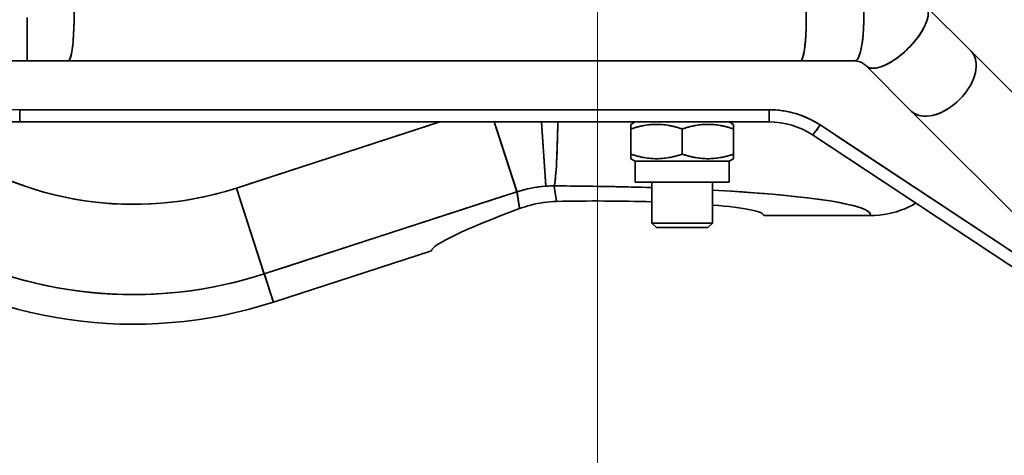
# Model space of a CAD drawing. Units: millimetres. Extents: x 31 to 2069, y 31 to 1460.
# Drawn here: x 564 to 727, y 919 to 991 of the extents above; entities that cross this region are included whole.
import ezdxf

# ---------------------------------------------------------------- set-up
doc = ezdxf.new("R2010")
doc.units = ezdxf.units.MM
doc.header["$LTSCALE"] = 5
for name, color, linetype, lineweight in [('Center Mark(ISO)', 7, 'Continuous', 18), ('Dimensions(ISO)', 7, 'Continuous', 18), ('Overlay(ISO)', 7, 'Continuous', 35), ('Visible Edges(ISO)', 7, 'Continuous', 35), ('Visible Tangent Edges(ISO)', 7, 'Continuous', 35)]:
    doc.layers.add(name, color=color, linetype=linetype, lineweight=lineweight)
doc.styles.add('VBG-RF-ISO', font='arial.ttf')
doc.dimstyles.new('VBG-RF-ISO', dxfattribs={"dimscale": 5, "dimtxt": 3.5, "dimasz": 4, "dimexe": 2, "dimexo": 1, "dimgap": 0.4, "dimtad": 1, "dimtoh": 1, "dimrnd": 1e-08, "dimtxsty": 'VBG-RF-ISO', "dimblk": 'Filled-1', "dimcen": 0.09, "dimdle": 12, "dimclrd": 7, "dimclre": 7, "dimclrt": 256, "dimazin": 2, "dimtfac": 1, "dimtmove": 0, "dimatfit": 3, "dimldrblk": 'Filled-1', "dimfxl": 1, "dimtolj": 1, "dimlwd": 15, "dimlwe": 15, "dimarcsym": 0})

# ---------------------------------------------------------------- blocks, each defined once
blk = doc.blocks.new('Filled-1')
at = {"color": 0}
for p, q in [((0, 0), (-1, 0.15625)), ((-1, 0.15625), (-1, -0.15625)), ((-1, 0), (0, 0)), ((-1, -0.15625), (0, 0))]:
    blk.add_line(p, q, dxfattribs=at)
at = {"color": 0, "flags": 128}
blk.add_lwpolyline([(-1, -0.15625), (0, 0), (-1, 0.15625), (-1, -0.15625)], dxfattribs=at)
at = {"color": 0}
blk.add_solid([(-1, -0.15625), (0, 0), (-1, 0.15625), (-1, -0.15625)], dxfattribs=at)
blk = doc.blocks.new('*D18')
at = {"layer": 'Defpoints', "color": 0, "linetype": 'Continuous', "transparency": 16777216}
for p in [(659.38, 1192.86), (464.38, 966.08), (659.38, 878.04)]:
    blk.add_point(p, dxfattribs=at)
at = {"layer": 'Dimensions(ISO)', "color": 7, "linetype": 'Continuous', "lineweight": 15, "transparency": 16777216}
for p, q in [((464.38, 961.08), (464.38, 868.04)), ((484.38, 878.04), (639.38, 878.04))]:
    blk.add_line(p, q, dxfattribs=at)
at = {"layer": 'Dimensions(ISO)', "color": 7, "linetype": 'Continuous', "lineweight": 15, "transparency": 16777216, "xscale": 20, "yscale": 20, "zscale": 20, "rotation": 180}
blk.add_blockref('Filled-1', (464.38, 878.04), dxfattribs=at)
at = {"layer": 'Dimensions(ISO)', "color": 7, "linetype": 'Continuous', "lineweight": 15, "transparency": 16777216, "xscale": 20, "yscale": 20, "zscale": 20}
blk.add_blockref('Filled-1', (659.38, 878.04), dxfattribs=at)
at = {"layer": 'Dimensions(ISO)', "linetype": 'Continuous', "lineweight": 18, "transparency": 16777216, "insert": (543.31, 897.91), "char_height": 17.5, "attachment_point": 1, "style": 'VBG-RF-ISO'}
blk.add_mtext('\\A1;195', dxfattribs=at)
blk = doc.blocks.new('*D19')
at = {"layer": 'Defpoints', "color": 0, "linetype": 'Continuous', "transparency": 16777216}
for p in [(464.38, 984.36), (775.06, 928.81), (775.06, 812.04)]:
    blk.add_point(p, dxfattribs=at)
at = {"layer": 'Dimensions(ISO)', "color": 7, "linetype": 'Continuous', "lineweight": 15, "transparency": 16777216}
for p, q in [((464.38, 979.36), (464.38, 802.04)), ((775.06, 923.81), (775.06, 802.04)), ((484.38, 812.04), (755.06, 812.04))]:
    blk.add_line(p, q, dxfattribs=at)
at = {"layer": 'Dimensions(ISO)', "color": 7, "linetype": 'Continuous', "lineweight": 15, "transparency": 16777216, "xscale": 20, "yscale": 20, "zscale": 20, "rotation": 180}
blk.add_blockref('Filled-1', (464.38, 812.04), dxfattribs=at)
at = {"layer": 'Dimensions(ISO)', "color": 7, "linetype": 'Continuous', "lineweight": 15, "transparency": 16777216, "xscale": 20, "yscale": 20, "zscale": 20}
blk.add_blockref('Filled-1', (775.06, 812.04), dxfattribs=at)
at = {"layer": 'Dimensions(ISO)', "linetype": 'Continuous', "lineweight": 18, "transparency": 16777216, "insert": (602.08, 831.93), "char_height": 17.5, "attachment_point": 1, "style": 'VBG-RF-ISO'}
blk.add_mtext('\\A1;311', dxfattribs=at)
blk = doc.blocks.new('*D27')
at = {"layer": 'Defpoints', "color": 0, "linetype": 'Continuous', "transparency": 16777216}
for p in [(659.38, 1033.86), (816.61, 1033.86), (705.41, 1017.11), (1132.15, 921.81)]:
    blk.add_point(p, dxfattribs=at)
at = {"layer": 'Dimensions(ISO)', "color": 7, "linetype": 'Continuous', "lineweight": 15, "transparency": 16777216}
for p, q in [((821.61, 1033.86), (1155.25, 1033.86)), ((710.11, 1015.4), (1125.34, 864.27))]:
    blk.add_line(p, q, dxfattribs=at)
blk.add_arc((659.38, 1033.86), 485.87, 342.3587, 357.6413, dxfattribs=at)
at = {"layer": 'Dimensions(ISO)', "color": 7, "linetype": 'Continuous', "lineweight": 15, "transparency": 16777216, "xscale": 20, "yscale": 20, "zscale": 20}
for p, rotation in [((1145.25, 1033.86), 88.82066589001636), ((1115.94, 867.69), 251.1793341099836)]:
    blk.add_blockref('Filled-1', p, dxfattribs=dict(at, rotation=rotation))
at = {"layer": 'Dimensions(ISO)', "linetype": 'Continuous', "lineweight": 18, "transparency": 16777216, "insert": (1117.48, 946.19), "char_height": 17.5, "attachment_point": 1, "rotation": 80, "style": 'VBG-RF-ISO'}
blk.add_mtext('\\A1;  ', dxfattribs=at)

msp = doc.modelspace()

# ---------------------------------------------------------------- linework, layer by layer
at = {"layer": 'Center Mark(ISO)', "linetype": 'Continuous'}
msp.add_line((659.38, 1303.123), (659.38, 880.774), dxfattribs=at)
at = {"layer": 'Overlay(ISO)'}
for p, q in [((713.716, 993.049), (721.197, 985.569)), ((564.927, 990.611), (564.927, 983.987)), ((721.197, 985.569), (762.044, 944.722)), ((561.402, 983.965), (564.927, 983.965)), ((571.721, 983.965), (564.927, 983.965)), ((571.721, 983.965), (692.952, 983.965)), ((702.01, 983.965), (692.952, 983.965)), ((711.297, 975.669), (703.817, 983.15)), ((563.698, 975.718), (563.698, 973.869)), ((681.572, 975.883), (569.902, 975.883)), ((687.776, 975.718), (687.776, 973.869)), ((711.297, 975.669), (752.144, 934.822)), ((563.698, 973.863), (687.776, 973.863)), ((631.59, 973.315), (601.25, 963.457)), ((665.58, 973.863), (664.88, 973.459)), ((664.88, 972.7), (664.88, 973.459)), ((681.18, 973.863), (681.88, 973.459)), ((681.88, 973.459), (681.88, 972.7)), ((645.985, 962.403), (642.555, 972.96)), ((650.811, 963.327), (650.149, 973.015)), ((664.88, 972.7), (664.88, 968.526)), ((673.38, 972.7), (673.38, 968.526)), ((681.88, 972.7), (681.88, 968.526)), ((694.937, 971.713), (750.379, 935.118)), ((744.86, 941.236), (698.765, 971.662)), ((664.88, 967.767), (664.88, 968.526)), ((681.88, 968.526), (681.88, 967.767)), ((665.58, 967.363), (664.88, 967.767)), ((681.18, 967.363), (665.58, 967.363)), ((665.58, 967.363), (665.58, 963.863)), ((681.18, 967.363), (681.88, 967.767)), ((681.18, 967.363), (681.18, 963.863)), ((681.18, 963.863), (665.58, 963.863)), ((668.38, 963.863), (668.38, 957.113)), ((678.38, 963.863), (678.38, 957.113)), ((604.14, 948.829), (599.908, 961.853)), ((646.043, 962.153), (646.439, 959.652)), ((652.565, 960.824), (652.199, 963.135)), ((606.274, 949.378), (643.929, 961.613)), ((668.38, 957.113), (678.38, 957.113)), ((669.13, 956.363), (668.38, 957.113)), ((677.63, 956.363), (678.38, 957.113)), ((704.533, 958.363), (686.887, 958.363)), ((677.63, 956.363), (669.13, 956.363)), ((631.872, 952.538), (605.698, 944.034)), ((605.622, 944.267), (604.258, 948.465))]:
    msp.add_line(p, q, dxfattribs=at)
for centre, radius, start, end in [((563.698, 1003.863), 30, 186, 270), ((687.776, 960.583), 15.3, 58.24391, 88.32863), ((687.776, 960.863), 13, 56.57254, 90), ((582.522, 1015.363), 55.153, 230.83414, 284.99127), ((582.522, 1015.363), 70.096, 236.93912, 285.31259), ((582.522, 1015.363), 75, 235.58193, 288)]:
    msp.add_arc(centre, radius, start, end, dxfattribs=at)
for centre, major_axis, ratio, start_param, end_param in [((571.721, 990.965), (0, -7), 0.1391731, 0.134, 2.546), ((692.952, 990.965), (0, -7), 0.1391731, 0.1343498, 2.5526474), ((702.01, 990.965), (0, -7), 0.2039751, 0.1343496, 2.5526474), ((708.766, 988.1), (-4.95, -4.95), 0.4139124, 0.1570793, 2.9845129), ((716.247, 980.619), (-4.95, -4.95), 0.6168736, 0.1570795, 2.9845129), ((696.205, 973.632), (-1.267, -1.92), 0.0674855, 0.0734455, 1.3954644), ((652.178, 978.206), (-0.057, -15), 0.0434622, 0.1468435, 1.2177416), ((652.22, 943.077), (-3.159, 19.947), 0.9903174, 6.2069713, 6.4274154), ((649.799, 958.478), (54.75, 0), 0.0874887, 1.2396819, 1.5121812), ((649.799, 958.478), (54.75, 0), 0.0874887, 0.0283922, 0.9693011), ((659.38, 958.363), (27.507, 0), 0.0874887, 1.2374748, 1.8203867), ((659.38, 961.476), (27.497, 9.003), 0.0831455, 2.0324584, 3.1143756), ((659.38, 958.363), (27.507, 0), 0.0874887, 0, 0.8083111)]:
    msp.add_ellipse(centre, major_axis=major_axis, ratio=ratio, start_param=start_param, end_param=end_param, dxfattribs=at)
for points, knots in [([(703.817, 983.15), (703.607, 983.36), (703.363, 983.549), (702.776, 983.852), (702.418, 983.965), (702.01, 983.965)], [0, 0, 0, 0, 0.15359439, 0.15359439, 0.31684447, 0.31684447, 0.31684447, 0.31684447]), ([(650.818, 963.222), (650.979, 963.233), (651.14, 963.242), (651.446, 963.254), (651.591, 963.259), (651.827, 963.262), (651.918, 963.263), (652.065, 963.264), (652.122, 963.263), (652.178, 963.263)], [0, 0, 0, 0, 0.08453871, 0.08453871, 0.16074262, 0.16074262, 0.20837006, 0.20837006, 0.23813721, 0.23813721, 0.23813721, 0.23813721]), ([(646.461, 959.513), (647.06, 959.737), (647.675, 959.932), (649.683, 960.456), (651.125, 960.663), (652.585, 960.695)], [9.80318632, 9.80318632, 9.80318632, 9.80318632, 10.0088763, 10.0088763, 10.46083463, 10.46083463, 10.46083463, 10.46083463]), ([(704.533, 958.363), (706.481, 958.363), (708.409, 958.744), (710.854, 959.746), (711.477, 960.053), (712.074, 960.401)], [0, 0, 0, 0, 0.58422316, 0.58422316, 0.79266551, 0.79266551, 0.79266551, 0.79266551])]:
    msp.add_open_spline(points, degree=3, knots=knots, dxfattribs=at)
for points in [[(673.38, 972.7), (669.13, 974.116), (664.88, 972.7)], [(681.88, 972.7), (677.63, 974.116), (673.38, 972.7)], [(664.88, 968.526), (669.13, 967.11), (673.38, 968.526)], [(673.38, 968.526), (677.63, 967.11), (681.88, 968.526)]]:
    msp.add_rational_spline(points, [1, 1.15470053838, 1], degree=2, dxfattribs=at)
at = {"layer": 'Visible Edges(ISO)'}
for p, q in [((713.716, 993.049), (721.197, 985.569)), ((721.197, 985.569), (762.044, 944.722)), ((561.402, 983.965), (564.927, 983.965)), ((571.721, 983.965), (564.927, 983.965)), ((571.721, 983.965), (692.952, 983.965)), ((702.01, 983.965), (692.952, 983.965)), ((711.297, 975.669), (703.817, 983.15)), ((711.297, 975.669), (752.144, 934.822)), ((563.698, 973.863), (687.776, 973.863)), ((665.58, 973.863), (664.88, 973.459)), ((664.88, 972.7), (664.88, 973.459)), ((681.18, 973.863), (681.88, 973.459)), ((681.88, 973.459), (681.88, 972.7)), ((664.88, 972.7), (664.88, 968.526)), ((673.38, 972.7), (673.38, 968.526)), ((681.88, 972.7), (681.88, 968.526)), ((694.937, 971.713), (750.379, 935.118)), ((664.88, 967.767), (664.88, 968.526)), ((681.88, 968.526), (681.88, 967.767)), ((665.58, 967.363), (664.88, 967.767)), ((681.18, 967.363), (665.58, 967.363)), ((665.58, 967.363), (665.58, 963.863)), ((681.18, 967.363), (681.88, 967.767)), ((681.18, 967.363), (681.18, 963.863)), ((681.18, 963.863), (665.58, 963.863)), ((668.38, 963.863), (668.38, 957.113)), ((678.38, 963.863), (678.38, 957.113)), ((668.38, 957.113), (678.38, 957.113)), ((669.13, 956.363), (668.38, 957.113)), ((677.63, 956.363), (678.38, 957.113)), ((704.533, 958.363), (686.887, 958.363)), ((677.63, 956.363), (669.13, 956.363)), ((631.872, 952.538), (605.698, 944.034))]:
    msp.add_line(p, q, dxfattribs=at)
for centre, radius, start, end in [((563.698, 1003.863), 30, 186, 270), ((687.776, 960.863), 13, 56.57254, 90), ((582.522, 1015.363), 75, 235.58193, 288)]:
    msp.add_arc(centre, radius, start, end, dxfattribs=at)
for centre, major_axis, ratio, start_param, end_param in [((659.38, 958.363), (27.507, 0), 0.0874887, 1.2374748, 1.8203867), ((659.38, 961.476), (27.497, 9.003), 0.0831455, 2.0324584, 3.1143756), ((659.38, 958.363), (27.507, 0), 0.0874887, 0, 0.8083111)]:
    msp.add_ellipse(centre, major_axis=major_axis, ratio=ratio, start_param=start_param, end_param=end_param, dxfattribs=at)
for points, knots in [([(703.817, 983.15), (703.607, 983.36), (703.363, 983.549), (702.776, 983.852), (702.418, 983.965), (702.01, 983.965)], [0, 0, 0, 0, 0.15359439, 0.15359439, 0.31684447, 0.31684447, 0.31684447, 0.31684447]), ([(646.461, 959.513), (647.06, 959.737), (647.675, 959.932), (649.683, 960.456), (651.125, 960.663), (652.585, 960.695)], [9.80318632, 9.80318632, 9.80318632, 9.80318632, 10.0088763, 10.0088763, 10.46083463, 10.46083463, 10.46083463, 10.46083463]), ([(704.533, 958.363), (706.481, 958.363), (708.409, 958.744), (710.854, 959.746), (711.477, 960.053), (712.074, 960.401)], [0, 0, 0, 0, 0.58422316, 0.58422316, 0.79266551, 0.79266551, 0.79266551, 0.79266551])]:
    msp.add_open_spline(points, degree=3, knots=knots, dxfattribs=at)
for points in [[(673.38, 972.7), (669.13, 974.116), (664.88, 972.7)], [(681.88, 972.7), (677.63, 974.116), (673.38, 972.7)], [(664.88, 968.526), (669.13, 967.11), (673.38, 968.526)], [(673.38, 968.526), (677.63, 967.11), (681.88, 968.526)]]:
    msp.add_rational_spline(points, [1, 1.15470053838, 1], degree=2, dxfattribs=at)
at = {"layer": 'Visible Tangent Edges(ISO)'}
for p, q in [((564.927, 991.171), (564.927, 983.965)), ((563.698, 975.883), (563.698, 973.863)), ((687.776, 975.883), (563.698, 975.883)), ((687.776, 975.883), (687.776, 973.863)), ((633.276, 973.863), (599.565, 962.91)), ((646.021, 962.292), (642.261, 973.863)), ((650.818, 963.222), (650.091, 973.863)), ((747.42, 939.546), (696.205, 973.352)), ((604.182, 948.698), (599.565, 962.91)), ((604.182, 948.698), (646.021, 962.292)), ((646.021, 962.292), (646.461, 959.513)), ((652.585, 960.695), (652.178, 963.263)), ((605.698, 944.034), (604.182, 948.698))]:
    msp.add_line(p, q, dxfattribs=at)
for centre, radius, start, end in [((563.698, 1003.583), 27.7, 186, 270), ((687.776, 960.583), 15.3, 56.57254, 90), ((582.522, 1015.363), 55.153, 227.82541, 288), ((582.522, 1015.363), 70.096, 234.2517, 288)]:
    msp.add_arc(centre, radius, start, end, dxfattribs=at)
for centre, major_axis, ratio, start_param, end_param in [((571.721, 990.965), (0, -7), 0.1391731, 0, 2.68), ((692.952, 990.965), (0, -7), 0.1391731, 0, 2.6869973), ((702.01, 990.965), (0, -7), 0.2039751, 6.283185, 8.9701826), ((708.766, 988.1), (-4.95, -4.95), 0.4139124, 6.283185, 9.4247779), ((716.247, 980.619), (-4.95, -4.95), 0.6168736, 6.2831852, 9.4247778), ((652.178, 978.206), (-0.057, -15), 0.0434622, 0.0873492, 1.2772359), ((696.205, 973.632), (-1.267, -1.92), 0.0674855, 0, 1.4689099), ((652.22, 943.077), (-3.159, 19.947), 0.9903174, 6.1947244, 6.4396623), ((649.799, 958.478), (54.75, 0), 0.0874887, 1.2245431, 1.5273201), ((649.799, 958.478), (54.75, 0), 0.0874887, 6.2593048, 7.3047592)]:
    msp.add_ellipse(centre, major_axis=major_axis, ratio=ratio, start_param=start_param, end_param=end_param, dxfattribs=at)
msp.add_open_spline([(650.818, 963.222), (650.979, 963.233), (651.14, 963.242), (651.446, 963.254), (651.591, 963.259), (651.827, 963.262), (651.918, 963.263), (652.065, 963.264), (652.122, 963.263), (652.178, 963.263)], degree=3, knots=[0, 0, 0, 0, 0.08453871, 0.08453871, 0.16074262, 0.16074262, 0.20837006, 0.20837006, 0.23813721, 0.23813721, 0.23813721, 0.23813721], dxfattribs=at)

# ---------------------------------------------------------------- dimensions: what is measured, and where the dimension line sits
at = {"layer": 'Dimensions(ISO)', "color": 7, "linetype": 'Continuous', "lineweight": 18}
for base, p1, p2, override, picture, middle in [((659.38, 878.041), (464.38, 966.075), (659.38, 1192.863), {"dimgap": 0.4, "dimtoh": 0, "dimdec": 2, "dimse2": 1, "dimtol": 0, "dimlim": 0, "dimtp": 0, "dimtm": 0, "dimtdec": 2, "dimtofl": 0, "dimatfit": 1}, '*D18', (561.88, 878.041)), ((775.059, 812.045), (464.38, 984.363), (775.059, 928.807), {"dimgap": 0.4, "dimtoh": 0, "dimdec": 0, "dimtol": 0, "dimlim": 0, "dimtp": 0, "dimtm": 0, "dimtdec": 0, "dimtofl": 0, "dimatfit": 1}, '*D19', (619.719, 812.045))]:
    dim = msp.add_linear_dim(base=base, p1=p1, p2=p2, angle=180, dimstyle='VBG-RF-ISO', override=override, dxfattribs=at)
    dim.commit()
    dim.dimension.update_dxf_attribs({"geometry": picture, "text_midpoint": middle, "dimtype": 160})
dim = msp.add_angular_dim_3p(base=(1132.149, 921.815), center=(659.38, 1033.863), p1=(705.411, 1017.109), p2=(816.611, 1033.863), text='  ', dimstyle='VBG-RF-ISO', override={"dimgap": 0.4, "dimtoh": 0, "dimadec": 2, "dimtol": 0, "dimlim": 0, "dimtp": 0, "dimtm": 0, "dimtdec": 2}, dxfattribs=at)
dim.commit()
dim.dimension.update_dxf_attribs({"geometry": '*D27', "text_midpoint": (1137.864, 949.493), "dimtype": 165})

doc.saveas('drawing.dxf')
